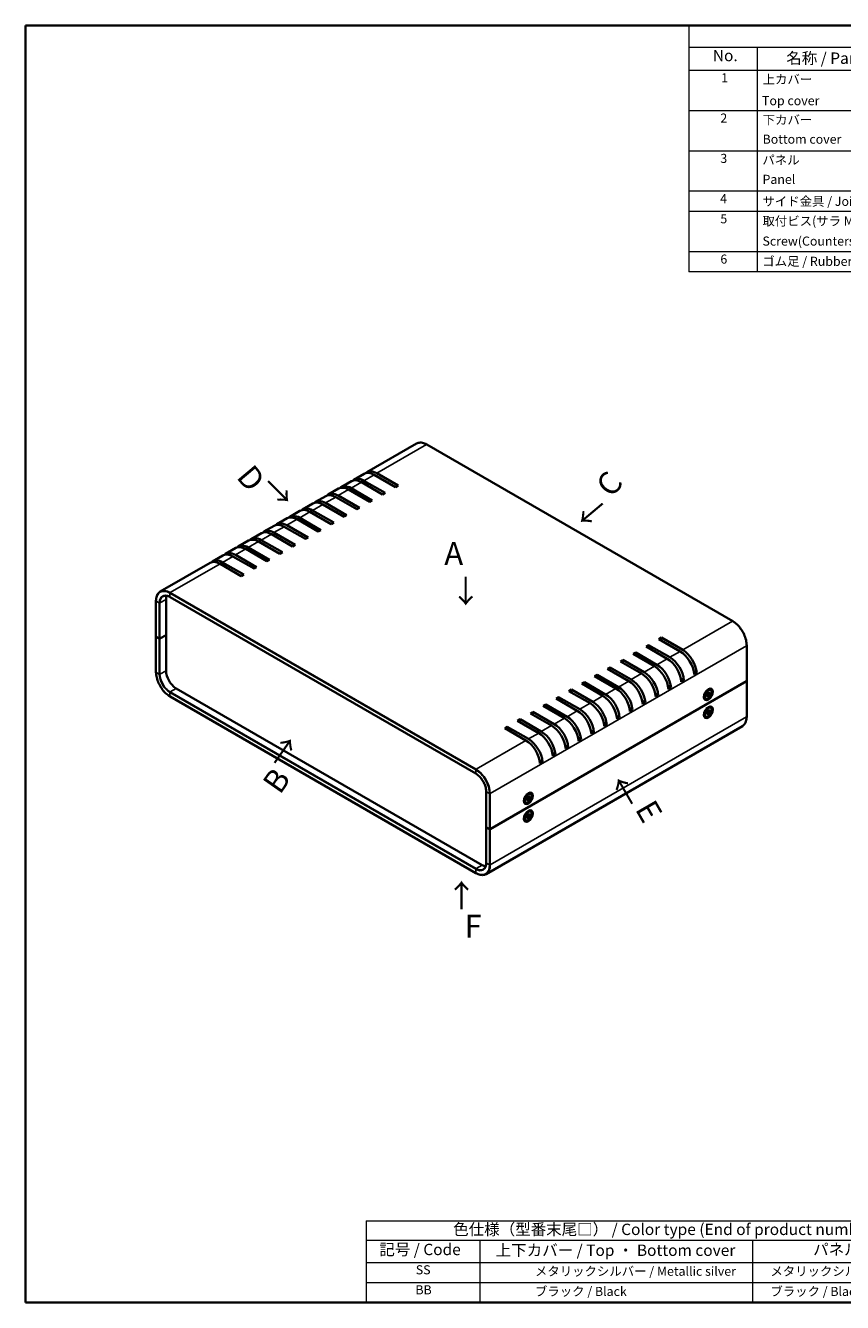
# Model space of a CAD drawing. Units: millimetres. Extents: x 36 to 4172, y 20 to 863.
# Drawn here: x 36 to 486, y 20 to 722 of the extents above; entities that cross this region are included whole.
import ezdxf

# ---------------------------------------------------------------- set-up
doc = ezdxf.new("R2010")
doc.units = ezdxf.units.MM
doc.header["$LTSCALE"] = 2.5
for name, color, linetype, lineweight in [('Border (ISO)', 7, 'Continuous', 35), ('Symbol (ISO)', 7, 'Continuous', 18), ('Symbol (ISO) @ 1', 7, 'Continuous', 18), ('Visible (ISO)', 7, 'Continuous', 35), ('Visible Narrow (ISO)', 7, 'Continuous', 25)]:
    doc.layers.add(name, color=color, linetype=linetype, lineweight=lineweight)
doc.styles.add('Note Text (TK)', font='MS PGothic.ttf')
doc.styles.add('Note Text (TK2)', font='MS PGothic.ttf')

# ---------------------------------------------------------------- blocks, each defined once
blk = doc.blocks.new('図面枠 tk図枠')
at = {"layer": 'Border (ISO)'}
for p, q in [((14.5, 289), (405.5, 289)), ((14.5, 289), (14.5, 8)), ((14.5, 8), (405.5, 8))]:
    blk.add_line(p, q, dxfattribs=at)
blk = doc.blocks.new('構成内容 _ Components')
at = {"layer": 'Symbol (ISO)'}
for p, q in [((405.5, 289), (160.5, 289)), ((160.5, 289), (160.5, 284.16)), ((405.5, 284.16), (160.5, 284.16)), ((160.5, 284.16), (160.5, 279.12)), ((175.5, 284.16), (175.5, 279.12)), ((405.5, 279.12), (160.5, 279.12)), ((160.5, 279.12), (160.5, 234.79)), ((175.5, 279.12), (175.5, 234.79)), ((405.5, 270.25), (160.5, 270.25)), ((405.5, 261.39), (160.5, 261.39)), ((405.5, 252.52), (160.5, 252.52)), ((405.5, 248.09), (160.5, 248.09)), ((405.5, 239.22), (160.5, 239.22)), ((405.5, 234.79), (160.5, 234.79))]:
    blk.add_line(p, q, dxfattribs=at)
at = {"layer": 'Symbol (ISO)', "color": 7, "attachment_point": 7}
for s, insert, char_height, style in [('No.', (165.76, 280.37), 2.5, 'Note Text (TK)'), ('名称 / Part name', (181.92, 279.79), 2.5, 'Note Text (TK)'), ('1', (167.6, 275.87), 2, 'Note Text (TK2)'), ('上カバー', (176.72, 275.55), 2, 'Note Text (TK2)'), ('Top cover', (176.59, 270.84), 2, 'Note Text (TK2)'), ('2', (167.42, 267.01), 2, 'Note Text (TK2)'), ('下カバー', (176.74, 266.63), 2, 'Note Text (TK2)'), ('Bottom cover', (176.72, 262.37), 2, 'Note Text (TK2)'), ('3', (167.42, 258.14), 2, 'Note Text (TK2)'), ('パネル ', (176.67, 257.8), 2, 'Note Text (TK2)'), ('Panel', (176.7, 253.53), 2, 'Note Text (TK2)'), ('4', (167.37, 249.28), 2, 'Note Text (TK2)'), ('サイド金具 / Joint plate', (176.69, 248.69), 2, 'Note Text (TK2)'), ('5', (167.42, 244.85), 2, 'Note Text (TK2)'), ('取付ビス(サラ M3 x 5)      ', (176.69, 244.36), 2, 'Note Text (TK2)'), ('Screw(Countersunk M3 - 5)', (176.69, 239.94), 2, 'Note Text (TK2)'), ('6', (167.43, 235.98), 2, 'Note Text (TK2)'), ('ゴム足 / Rubber feet', (176.65, 235.49), 2, 'Note Text (TK2)')]:
    blk.add_mtext(s, dxfattribs=dict(at, insert=insert, char_height=char_height, style=style))
blk = doc.blocks.new('テーブル1')
at = {"layer": 'Symbol (ISO)'}
for p, q in [((89.5, 25.98), (224.5, 25.98)), ((89.5, 25.98), (89.5, 21.7)), ((224.5, 25.98), (224.5, 21.7)), ((89.5, 21.7), (224.5, 21.7)), ((89.5, 21.7), (89.5, 16.8)), ((114.5, 21.7), (114.5, 16.8)), ((174.5, 21.7), (174.5, 16.8)), ((224.5, 21.7), (224.5, 16.8)), ((89.5, 16.8), (224.5, 16.8)), ((89.5, 16.8), (89.5, 8)), ((114.5, 16.8), (114.5, 8)), ((174.5, 16.8), (174.5, 8)), ((224.5, 16.8), (224.5, 8)), ((89.5, 12.4), (224.5, 12.4)), ((89.5, 8), (224.5, 8))]:
    blk.add_line(p, q, dxfattribs=at)
at = {"layer": 'Symbol (ISO)', "color": 7, "attachment_point": 7}
for s, insert, char_height, style in [('色仕様（型番末尾□） / Color type (End of product number□)', (108.62, 22.06), 2.5, 'Note Text (TK)'), ('記号 / Code', (92.36, 17.63), 2.5, 'Note Text (TK)'), ('上下カバー / Top ・ Bottom cover', (117.97, 17.46), 2.5, 'Note Text (TK)'), ('パネル / Panel', (187.84, 17.63), 2.5, 'Note Text (TK)'), ('SS', (100.39, 13.56), 2, 'Note Text (TK2)'), ('\u3000\u3000\u3000\u3000メタリックシルバー / Metallic silver', (115.7, 13.25), 2, 'Note Text (TK2)'), ('\u3000メタリックシルバー / Metallic silver', (175.7, 13.25), 2, 'Note Text (TK2)'), ('BB', (100.31, 9.16), 2, 'Note Text (TK2)'), ('\u3000\u3000\u3000\u3000ブラック / Black', (115.7, 8.81), 2, 'Note Text (TK2)'), ('\u3000ブラック / Black', (175.7, 8.81), 2, 'Note Text (TK2)')]:
    blk.add_mtext(s, dxfattribs=dict(at, insert=insert, char_height=char_height, style=style))

msp = doc.modelspace()

# ---------------------------------------------------------------- linework, layer by layer
at = {"layer": 'Visible (ISO)'}
for p, q in [((251.3879, 492.5138), (224.0229, 476.7146)), ((257.0379, 491.9839), (425.3293, 394.8208)), ((215.5376, 471.8156), (209.8808, 468.5497)), ((222.6087, 475.8981), (216.9518, 472.6321)), ((232.7049, 464.5347), (221.0376, 471.2708)), ((222.4518, 472.0873), (234.1191, 465.3512)), ((239.7759, 468.6172), (228.1087, 475.3533)), ((229.5229, 476.1698), (241.1902, 469.4337)), ((201.3955, 463.6507), (195.7386, 460.3847)), ((208.4665, 467.7332), (202.8097, 464.4672)), ((208.3097, 463.9224), (219.977, 457.1863)), ((225.6338, 460.4523), (213.9665, 467.1883)), ((215.3808, 468.0048), (227.048, 461.2687)), ((234.1191, 465.3512), (232.7049, 464.5347)), ((241.1902, 469.4337), (239.7759, 468.6172)), ((194.3244, 459.5682), (188.6676, 456.3022)), ((211.4917, 452.2873), (199.8244, 459.0234)), ((201.2386, 459.8399), (212.9059, 453.1038)), ((218.5627, 456.3698), (206.8955, 463.1059)), ((219.977, 457.1863), (218.5627, 456.3698)), ((227.048, 461.2687), (225.6338, 460.4523)), ((180.1823, 451.4032), (174.5254, 448.1372)), ((187.2533, 455.4857), (181.5965, 452.2197)), ((197.3495, 444.1223), (185.6823, 450.8584)), ((187.0965, 451.6749), (198.7637, 444.9388)), ((204.4206, 448.2048), (192.7533, 454.9409)), ((194.1676, 455.7574), (205.8348, 449.0213)), ((212.9059, 453.1038), (211.4917, 452.2873)), ((166.0401, 443.2383), (160.3833, 439.9723)), ((173.1112, 447.3208), (167.4543, 444.0548)), ((183.2074, 435.9574), (171.5401, 442.6935)), ((172.9543, 443.5099), (184.6216, 436.7739)), ((190.2785, 440.0398), (178.6112, 446.7759)), ((180.0254, 447.5924), (191.6927, 440.8563)), ((198.7637, 444.9388), (197.3495, 444.1223)), ((205.8348, 449.0213), (204.4206, 448.2048)), ((158.9691, 439.1558), (153.3122, 435.8898)), ((176.1363, 431.8749), (164.4691, 438.611)), ((165.8833, 439.4275), (177.5505, 432.6914)), ((184.6216, 436.7739), (183.2074, 435.9574)), ((191.6927, 440.8563), (190.2785, 440.0398)), ((144.8269, 430.9908), (139.1701, 427.7248)), ((151.898, 435.0733), (146.2411, 431.8073)), ((161.9942, 423.7099), (150.3269, 430.446)), ((151.7411, 431.2625), (163.4084, 424.5264)), ((169.0653, 427.7924), (157.398, 434.5285)), ((158.8122, 435.345), (170.4795, 428.6089)), ((170.4795, 428.6089), (169.0653, 427.7924)), ((177.5505, 432.6914), (176.1363, 431.8749)), ((137.7559, 426.9083), (110.3908, 411.1091)), ((154.9231, 419.6274), (143.2559, 426.3635)), ((144.6701, 427.18), (156.3373, 420.4439)), ((163.4084, 424.5264), (161.9942, 423.7099)), ((156.3373, 420.4439), (154.9231, 419.6274)), ((115.7408, 408.1), (284.0322, 310.9369)), ((108.0248, 405.9511), (108.0248, 386.3552)), ((113.5574, 387.1717), (113.5574, 406.7676)), ((110.234, 385.2529), (113.5574, 387.1717)), ((113.5574, 387.1717), (110.234, 385.2529)), ((113.5574, 367.5758), (113.5574, 387.1717)), ((108.0248, 386.3552), (108.0248, 366.7593)), ((109.8097, 385.2529), (108.1127, 386.2327)), ((109.8097, 385.2529), (108.1127, 386.2327)), ((377.6618, 380.8438), (379.076, 381.6603)), ((389.329, 374.1077), (377.6618, 380.8438)), ((379.076, 381.6603), (390.7432, 374.9242)), ((379.076, 381.6603), (379.076, 380.0273)), ((384.7328, 384.9263), (386.147, 385.7428)), ((396.4001, 378.1902), (384.7328, 384.9263)), ((386.147, 385.7428), (397.8143, 379.0067)), ((386.147, 385.7428), (386.147, 384.1098)), ((433.0454, 381.4562), (433.0454, 361.8603)), ((363.5196, 372.6789), (364.9338, 373.4954)), ((375.1869, 365.9428), (363.5196, 372.6789)), ((364.9338, 373.4954), (376.6011, 366.7593)), ((364.9338, 373.4954), (364.9338, 371.8624)), ((370.5907, 376.7614), (372.0049, 377.5778)), ((382.258, 370.0253), (370.5907, 376.7614)), ((372.0049, 377.5778), (383.6722, 370.8418)), ((372.0049, 377.5778), (372.0049, 375.9449)), ((349.3775, 364.5139), (350.7917, 365.3304)), ((350.7917, 365.3304), (362.459, 358.5943)), ((350.7917, 365.3304), (350.7917, 363.6974)), ((356.4486, 368.5964), (357.8628, 369.4129)), ((368.1158, 361.8603), (356.4486, 368.5964)), ((357.8628, 369.4129), (369.53, 362.6768)), ((357.8628, 369.4129), (357.8628, 367.7799)), ((405.5603, 366.3696), (403.8834, 367.3378)), ((405.5603, 366.3696), (404.1461, 365.5531)), ((432.9575, 361.7378), (291.9604, 280.3331)), ((291.9604, 280.3331), (432.9575, 361.7378)), ((342.3064, 360.4314), (343.7206, 361.2479)), ((353.9737, 353.6953), (342.3064, 360.4314)), ((343.7206, 361.2479), (355.3879, 354.5118)), ((343.7206, 361.2479), (343.7206, 359.6149)), ((361.0448, 357.7778), (349.3775, 364.5139)), ((391.4181, 358.2046), (389.7413, 359.1728)), ((398.4892, 362.2871), (396.8123, 363.2553)), ((398.4892, 362.2871), (397.075, 361.4706)), ((433.0454, 361.8603), (433.0454, 342.2644)), ((115.7408, 353.3947), (284.0322, 256.2316)), ((287.5056, 260.6147), (119.2142, 357.7778)), ((328.1643, 352.2665), (329.5785, 353.083)), ((339.8315, 345.5304), (328.1643, 352.2665)), ((329.5785, 353.083), (341.2458, 346.3469)), ((329.5785, 353.083), (329.5785, 351.45)), ((335.2354, 356.3489), (336.6496, 357.1654)), ((346.9026, 349.6128), (335.2354, 356.3489)), ((336.6496, 357.1654), (348.3168, 350.4293)), ((336.6496, 357.1654), (336.6496, 355.5324)), ((384.3471, 354.1222), (382.6702, 355.0903)), ((384.3471, 354.1222), (382.9329, 353.3057)), ((391.4181, 358.2046), (390.0039, 357.3882)), ((409.6785, 354.272), (409.6658, 354.2713)), ((409.7668, 354.2211), (409.6678, 354.2782)), ((409.7668, 354.5795), (409.7668, 353.5307)), ((410.5107, 352.1711), (410.3363, 352.2718)), ((410.6879, 354.0658), (411.5303, 354.5795)), ((410.6879, 353.6563), (411.5303, 354.1153)), ((410.803, 356.3743), (411.7113, 356.8987)), ((411.1134, 356.5535), (411.0145, 356.6106)), ((411.0251, 356.6045), (411.0194, 356.6158)), ((411.645, 354.1196), (411.2495, 354.4083)), ((411.7084, 355.8335), (411.6847, 354.8471)), ((411.7084, 353.0671), (411.6847, 354.0261)), ((412.1404, 354.9777), (411.6926, 355.1758)), ((412.0218, 353.3681), (411.6926, 353.7066)), ((412.063, 356.0382), (412.0867, 355.0791)), ((412.063, 353.2718), (412.0867, 354.2582)), ((413.0836, 355.4489), (412.2412, 354.99)), ((413.0836, 355.0395), (412.2412, 354.5258)), ((412.5219, 355.1429), (412.9797, 355.0271)), ((413.2607, 356.9342), (413.0863, 357.0349)), ((314.0222, 344.1015), (315.4364, 344.918)), ((315.4364, 344.918), (327.1036, 338.1819)), ((315.4364, 344.918), (315.4364, 343.285)), ((321.0932, 348.184), (322.5074, 349.0005)), ((332.7605, 341.4479), (321.0932, 348.184)), ((322.5074, 349.0005), (334.1747, 342.2644)), ((322.5074, 349.0005), (322.5074, 347.3675)), ((370.2049, 345.9572), (368.5281, 346.9253)), ((370.2049, 345.9572), (368.7907, 345.1407)), ((377.276, 350.0397), (375.5991, 351.0078)), ((377.276, 350.0397), (375.8618, 349.2232)), ((409.6785, 344.4741), (409.6658, 344.4734)), ((409.7668, 344.4231), (409.6678, 344.4802)), ((409.7668, 344.7815), (409.7668, 343.7327)), ((410.6879, 344.2678), (411.5303, 344.7815)), ((410.6879, 343.8584), (411.5303, 344.3174)), ((410.803, 346.5763), (411.7113, 347.1007)), ((411.1134, 346.7555), (411.0145, 346.8127)), ((411.0251, 346.8065), (411.0194, 346.8178)), ((411.645, 344.3216), (411.2495, 344.6103)), ((411.7084, 346.0355), (411.6847, 345.0491)), ((411.7084, 343.2691), (411.6847, 344.2282)), ((412.1404, 345.1797), (411.6926, 345.3779)), ((412.063, 346.2402), (412.0867, 345.2812)), ((412.063, 343.4739), (412.0867, 344.4603)), ((413.0836, 345.651), (412.2412, 345.192)), ((413.0836, 345.2416), (412.2412, 344.7278)), ((412.5219, 345.3449), (412.9797, 345.2291)), ((413.2607, 347.1363), (413.0863, 347.2369)), ((306.9511, 340.019), (308.3653, 340.8355)), ((318.6183, 333.2829), (306.9511, 340.019)), ((308.3653, 340.8355), (320.0326, 334.0994)), ((308.3653, 340.8355), (308.3653, 339.2025)), ((325.6894, 337.3654), (314.0222, 344.1015)), ((356.0628, 337.7922), (354.3859, 338.7604)), ((356.0628, 337.7922), (354.6486, 336.9757)), ((363.1339, 341.8747), (361.457, 342.8429)), ((363.1339, 341.8747), (361.7197, 341.0582)), ((410.5107, 342.3731), (410.3363, 342.4738)), ((412.0218, 343.5701), (411.6926, 343.9086)), ((430.6793, 337.1063), (289.6822, 255.7016)), ((299.88, 335.9365), (301.2942, 336.753)), ((311.5473, 329.2004), (299.88, 335.9365)), ((301.2942, 336.753), (312.9615, 330.0169)), ((301.2942, 336.753), (301.2942, 335.12)), ((341.9207, 329.6273), (340.2438, 330.5954)), ((348.9917, 333.7098), (347.3149, 334.6779)), ((348.9917, 333.7098), (347.5775, 332.8933)), ((334.8496, 325.5448), (333.1727, 326.5129)), ((334.8496, 325.5448), (333.4354, 324.7283)), ((341.9207, 329.6273), (340.5064, 328.8108)), ((320.7075, 317.3798), (319.0306, 318.348)), ((320.7075, 317.3798), (319.2932, 316.5633)), ((327.7785, 321.4623), (326.1017, 322.4304)), ((327.7785, 321.4623), (326.3643, 320.6458)), ((289.7512, 281.4354), (289.7512, 301.0313)), ((310.6835, 297.1173), (310.6709, 297.1166)), ((310.7718, 297.0663), (310.6729, 297.1234)), ((310.7718, 297.4247), (310.7718, 296.3759)), ((311.5158, 295.0163), (311.3414, 295.117)), ((311.6929, 296.911), (312.5353, 297.4247)), ((311.6929, 296.5016), (312.5353, 296.9606)), ((311.8081, 299.2195), (312.7164, 299.7439)), ((312.1185, 299.3987), (312.0195, 299.4559)), ((312.0302, 299.4497), (312.0244, 299.461)), ((312.65, 296.9648), (312.2545, 297.2535)), ((312.7135, 298.6787), (312.6898, 297.6923)), ((312.7135, 295.9123), (312.6898, 296.8714)), ((313.1455, 297.8229), (312.6977, 298.0211)), ((313.0269, 296.2133), (312.6977, 296.5518)), ((313.0681, 298.8834), (313.0918, 297.9244)), ((313.0681, 296.1171), (313.0918, 297.1035)), ((314.0887, 298.2942), (313.2462, 297.8352)), ((314.0887, 297.8848), (313.2462, 297.371)), ((313.5269, 297.9881), (313.9847, 297.8723)), ((314.2658, 299.7795), (314.0914, 299.8801)), ((311.8081, 289.4216), (312.7164, 289.946)), ((312.1185, 289.6008), (312.0195, 289.6579)), ((312.0302, 289.6518), (312.0244, 289.6631)), ((312.7135, 288.8808), (312.6898, 287.8943)), ((313.1455, 288.025), (312.6977, 288.2231)), ((313.0681, 289.0855), (313.0918, 288.1264)), ((314.0887, 288.4962), (313.2462, 288.0372)), ((314.0887, 288.0868), (313.2462, 287.5731)), ((313.5269, 288.1902), (313.9847, 288.0744)), ((314.2658, 289.9815), (314.0914, 290.0822)), ((289.7512, 281.4354), (289.7512, 261.8395)), ((289.8391, 281.3129), (291.5362, 280.3331)), ((289.8391, 281.3129), (291.5362, 280.3331)), ((310.6835, 287.3193), (310.6709, 287.3186)), ((310.7718, 287.2683), (310.6729, 287.3255)), ((310.7718, 287.6268), (310.7718, 286.5779)), ((311.5158, 285.2184), (311.3414, 285.319)), ((311.6929, 287.113), (312.5353, 287.6268)), ((311.6929, 286.7036), (312.5353, 287.1626)), ((312.65, 287.1669), (312.2545, 287.4555)), ((312.7135, 286.1144), (312.6898, 287.0734)), ((313.0269, 286.4153), (312.6977, 286.7539)), ((313.0681, 286.3191), (313.0918, 287.3055))]:
    msp.add_line(p, q, dxfattribs=at)
for centre, major_axis, start_param, end_param in [((221.0376, 462.2894), (-5.5, 9.5263), 5.49778714, 6.28318531), ((222.4518, 463.1059), (-5.5, 9.5263), 5.49778714, 6.41210701), ((228.1087, 466.3719), (-5.5, 9.5263), 5.49778714, 6.28318531), ((229.5229, 467.1883), (-5.5, 9.5263), 5.49778714, 6.41210701), ((206.8955, 454.1244), (-5.5, 9.5263), 5.49778714, 6.28318531), ((208.3097, 454.9409), (-5.5, 9.5263), 5.49778714, 6.41210701), ((213.9665, 458.2069), (-5.5, 9.5263), 5.49778714, 6.28318531), ((215.3808, 459.0234), (-5.5, 9.5263), 5.49778714, 6.41210701), ((194.1676, 446.7759), (-5.5, 9.5263), 5.49778714, 6.41210701), ((199.8244, 450.0419), (-5.5, 9.5263), 5.49778714, 6.28318531), ((201.2386, 450.8584), (-5.5, 9.5263), 5.49778714, 6.41210701), ((185.6823, 441.877), (-5.5, 9.5263), 5.49778714, 6.28318531), ((187.0965, 442.6935), (-5.5, 9.5263), 5.49778714, 6.41210701), ((192.7533, 445.9594), (-5.5, 9.5263), 5.49778714, 6.28318531), ((171.5401, 433.712), (-5.5, 9.5263), 5.49778714, 6.28318531), ((172.9543, 434.5285), (-5.5, 9.5263), 5.49778714, 6.41210701), ((178.6112, 437.7945), (-5.5, 9.5263), 5.49778714, 6.28318531), ((180.0254, 438.611), (-5.5, 9.5263), 5.49778714, 6.41210701), ((157.398, 425.547), (-5.5, 9.5263), 5.49778714, 6.28318531), ((158.8122, 426.3635), (-5.5, 9.5263), 5.49778714, 6.41210701), ((164.4691, 429.6295), (-5.5, 9.5263), 5.49778714, 6.28318531), ((165.8833, 430.446), (-5.5, 9.5263), 5.49778714, 6.41210701), ((144.6701, 418.1986), (-5.5, 9.5263), 5.49778714, 6.41210701), ((150.3269, 421.4645), (-5.5, 9.5263), 5.49778714, 6.28318531), ((151.7411, 422.281), (-5.5, 9.5263), 5.49778714, 6.41210701), ((143.2559, 417.3821), (-5.5, 9.5263), 5.49778714, 6.28318531), ((119.2142, 403.5016), (-4, 6.9282), 0.43656147, 0.78539816), ((108.3248, 386.3552), (-0.3, 0), 0, 0.78539816), ((108.3248, 386.3552), (-0.3, 0), 0, 0.78539816), ((110.0218, 385.3754), (0.3, 0), 3.92699082, 5.49778714), ((110.0218, 385.3754), (-0.3, 0), 0.78539816, 2.35619449), ((389.329, 365.1263), (-5.5, 9.5263), 4.0180256, 5.49778714), ((390.7432, 365.9428), (5.5, -9.5263), 0.87643294, 2.35619449), ((396.4001, 369.2088), (-5.5, 9.5263), 4.0180256, 5.49778714), ((397.8143, 370.0253), (5.5, -9.5263), 0.87643294, 2.35619449), ((119.2142, 364.3098), (-4, 6.9282), 0.78539816, 2.35619449), ((375.1869, 356.9613), (-5.5, 9.5263), 4.0180256, 5.49778714), ((376.6011, 357.7778), (5.5, -9.5263), 0.87643294, 2.35619449), ((382.258, 361.0438), (-5.5, 9.5263), 4.0180256, 5.49778714), ((383.6722, 361.8603), (5.5, -9.5263), 0.87643294, 2.35619449), ((362.459, 349.6128), (5.5, -9.5263), 0.87643294, 2.35619449), ((368.1158, 352.8788), (-5.5, 9.5263), 4.0180256, 5.49778714), ((369.53, 353.6953), (5.5, -9.5263), 0.87643294, 2.35619449), ((432.7454, 361.8603), (0.3, 0), 5.49778714, 6.28318531), ((432.7454, 361.8603), (0.3, 0), 5.49778714, 6.28318531), ((353.9737, 344.7139), (-5.5, 9.5263), 4.0180256, 5.49778714), ((355.3879, 345.5304), (5.5, -9.5263), 0.87643294, 2.35619449), ((361.0448, 348.7963), (-5.5, 9.5263), 4.0180256, 5.49778714), ((411.7113, 354.6533), (-1.375, -2.3816), 3.14159265, 6.28318531), ((410.719, 355.2263), (-0.875, -1.5155), 5.92181818, 6.19051441), ((409.8351, 355.7366), (0.875, 1.5155), 3.77694932, 3.83431992), ((409.8351, 355.7366), (0.875, 1.5155), 5.59045804, 5.64782864), ((410.719, 355.2263), (0.875, 1.5155), 0.0926709, 0.36136712), ((411.5258, 354.7605), (0.1124, 0.1948), 3.95512603, 5.46965193), ((411.5258, 353.9292), (0.1124, 0.1948), 5.52592236, 7.04044825), ((412.2457, 355.1761), (-0.1124, -0.1948), 5.52592236, 7.04044825), ((412.2457, 354.3448), (-0.1124, -0.1948), 3.95512603, 5.46965193), ((339.8315, 336.5489), (-5.5, 9.5263), 4.0180256, 5.49778714), ((341.2458, 337.3654), (5.5, -9.5263), 0.87643294, 2.35619449), ((346.9026, 340.6314), (-5.5, 9.5263), 4.0180256, 5.49778714), ((348.3168, 341.4479), (5.5, -9.5263), 0.87643294, 2.35619449), ((411.7113, 344.8554), (-1.375, -2.3816), 3.14159265, 6.28318531), ((409.8351, 345.9386), (0.875, 1.5155), 3.77694932, 3.83431992), ((409.8351, 345.9386), (0.875, 1.5155), 5.59045804, 5.64782864), ((410.719, 345.4283), (0.875, 1.5155), 0.0926709, 0.36136712), ((411.5258, 344.9625), (0.1124, 0.1948), 3.95512603, 5.46965193), ((411.5258, 344.1313), (0.1124, 0.1948), 5.52592236, 7.04044825), ((412.2457, 345.3781), (-0.1124, -0.1948), 5.52592236, 7.04044825), ((412.2457, 344.5469), (-0.1124, -0.1948), 3.95512603, 5.46965193), ((325.6894, 328.3839), (-5.5, 9.5263), 4.0180256, 5.49778714), ((327.1036, 329.2004), (5.5, -9.5263), 0.87643294, 2.35619449), ((332.7605, 332.4664), (-5.5, 9.5263), 4.0180256, 5.49778714), ((334.1747, 333.2829), (5.5, -9.5263), 0.87643294, 2.35619449), ((410.719, 345.4283), (-0.875, -1.5155), 5.92181818, 6.19051441), ((318.6183, 324.3014), (-5.5, 9.5263), 4.0180256, 5.49778714), ((320.0326, 325.1179), (5.5, -9.5263), 0.87643294, 2.35619449), ((311.5473, 320.219), (-5.5, 9.5263), 4.0180256, 5.49778714), ((312.9615, 321.0355), (5.5, -9.5263), 0.87643294, 2.35619449), ((312.7164, 297.4986), (-1.375, -2.3816), 3.14159265, 6.28318531), ((311.7241, 298.0715), (-0.875, -1.5155), 5.92181818, 6.19051441), ((310.8402, 298.5818), (0.875, 1.5155), 3.77694932, 3.83431992), ((310.8402, 298.5818), (0.875, 1.5155), 5.59045804, 5.64782864), ((311.7241, 298.0715), (0.875, 1.5155), 0.0926709, 0.36136712), ((312.5308, 297.6057), (0.1124, 0.1948), 3.95512603, 5.46965193), ((312.5308, 296.7744), (0.1124, 0.1948), 5.52592236, 7.04044825), ((313.2507, 298.0213), (-0.1124, -0.1948), 5.52592236, 7.04044825), ((313.2507, 297.1901), (-0.1124, -0.1948), 3.95512603, 5.46965193), ((312.7164, 287.7006), (-1.375, -2.3816), 3.14159265, 6.28318531), ((310.8402, 288.7838), (0.875, 1.5155), 5.59045804, 5.64782864), ((311.7241, 288.2735), (0.875, 1.5155), 0.0926709, 0.36136712), ((313.2507, 288.2234), (-0.1124, -0.1948), 5.52592236, 7.04044825), ((290.0512, 281.4354), (-0.3, 0), 0, 0.78539816), ((290.0512, 281.4354), (-0.3, 0), 0, 0.78539816), ((311.7241, 288.2735), (-0.875, -1.5155), 5.92181818, 6.19051441), ((310.8402, 288.7838), (0.875, 1.5155), 3.77694932, 3.83431992), ((312.5308, 287.8077), (0.1124, 0.1948), 3.95512603, 5.46965193), ((312.5308, 286.9765), (0.1124, 0.1948), 5.52592236, 7.04044825), ((313.2507, 287.3921), (-0.1124, -0.1948), 3.95512603, 5.46965193), ((291.7483, 280.4556), (0.3, 0), 3.92699082, 5.49778714), ((291.7483, 280.4556), (-0.3, 0), 0.78539816, 2.35619449), ((287.5056, 267.1467), (-4, 6.9282), 2.35619449, 2.70503119)]:
    msp.add_ellipse(centre, major_axis=major_axis, ratio=0.57735027, start_param=start_param, end_param=end_param, dxfattribs=at)
for centre, major_axis in [((411.9564, 354.5118), (1.75, 3.0311)), ((411.8857, 354.5526), (-1.375, -2.3816)), ((411.9564, 344.7139), (1.75, 3.0311)), ((411.8857, 344.7547), (-1.375, -2.3816)), ((312.9615, 297.3571), (-1.75, -3.0311)), ((312.8908, 297.3979), (-1.375, -2.3816)), ((312.9615, 287.5591), (-1.75, -3.0311)), ((312.8908, 287.5999), (-1.375, -2.3816))]:
    msp.add_ellipse(centre, major_axis=major_axis, ratio=0.57735027, dxfattribs=at)
for points, knots in [([(251.3879, 492.5138), (251.6916, 492.6892), (252.0192, 492.823), (252.7104, 493.0038), (253.0739, 493.0508), (253.8255, 493.0591), (254.2137, 493.0204), (255.005, 492.8604), (255.4082, 492.7392), (256.2207, 492.4187), (256.63, 492.2194), (257.0379, 491.9839)], [0.785398163, 0.785398163, 0.785398163, 0.785398163, 0.942477796, 0.942477796, 1.099557429, 1.099557429, 1.256637061, 1.256637061, 1.413716694, 1.413716694, 1.570796327, 1.570796327, 1.570796327, 1.570796327]), ([(110.3908, 411.1091), (110.0871, 410.9338), (109.8075, 410.717), (109.3053, 410.2088), (109.0828, 409.9175), (108.6998, 409.2707), (108.5393, 408.9152), (108.2822, 408.1499), (108.1856, 407.7402), (108.0569, 406.8763), (108.0248, 406.4222), (108.0248, 405.9511)], [5.497787144, 5.497787144, 5.497787144, 5.497787144, 5.654866776, 5.654866776, 5.811946409, 5.811946409, 5.969026042, 5.969026042, 6.126105675, 6.126105675, 6.283185307, 6.283185307, 6.283185307, 6.283185307]), ([(111.8908, 408.5111), (112.0846, 408.6229), (112.2935, 408.7085), (112.7406, 408.8254), (112.9787, 408.8567), (113.4806, 408.8622), (113.7444, 408.8364), (114.2911, 408.7259), (114.5741, 408.6412), (115.1512, 408.4135), (115.4453, 408.2706), (115.7408, 408.1)], [0.785398163, 0.785398163, 0.785398163, 0.785398163, 0.942477796, 0.942477796, 1.099557429, 1.099557429, 1.256637061, 1.256637061, 1.413716694, 1.413716694, 1.570796327, 1.570796327, 1.570796327, 1.570796327]), ([(425.3293, 394.8208), (426.1452, 394.3497), (426.9555, 393.733), (428.493, 392.2685), (429.22, 391.4208), (430.5232, 389.575), (431.0993, 388.5772), (432.0462, 386.5256), (432.4169, 385.4722), (432.9164, 383.4084), (433.0454, 382.3983), (433.0454, 381.4562)], [1.57079633, 1.57079633, 1.57079633, 1.57079633, 1.88495559, 1.88495559, 2.19911486, 2.19911486, 2.51327412, 2.51327412, 2.82743339, 2.82743339, 3.14159265, 3.14159265, 3.14159265, 3.14159265]), ([(108.0248, 366.7593), (108.0248, 365.8172), (108.1537, 364.8071), (108.6533, 362.7433), (109.024, 361.6899), (109.9708, 359.6383), (110.5469, 358.6405), (111.8502, 356.7947), (112.5771, 355.947), (114.1146, 354.4825), (114.925, 353.8657), (115.7408, 353.3947)], [0, 0, 0, 0, 0.31415927, 0.31415927, 0.62831853, 0.62831853, 0.9424778, 0.9424778, 1.25663706, 1.25663706, 1.57079633, 1.57079633, 1.57079633, 1.57079633]), ([(410.7175, 353.7039), (410.7178, 353.702), (410.7179, 353.7002), (410.718, 353.6908), (410.715, 353.682), (410.7053, 353.6684), (410.6968, 353.6612), (410.6879, 353.6563)], [0.03680222753, 0.03680222753, 0.03680222753, 0.03680222753, 0.03765262447, 0.03765262447, 0.04141076968, 0.04141076968, 0.04522071051, 0.04522071051, 0.04522071051, 0.04522071051]), ([(410.7176, 353.7039), (410.7141, 353.7278), (410.7113, 353.7524), (410.7071, 353.8027), (410.7056, 353.8284), (410.7042, 353.8808), (410.7042, 353.9076), (410.7056, 353.962), (410.707, 353.9897), (410.7108, 354.0391), (410.7128, 354.0607), (410.7153, 354.0825)], [2.988243507, 2.988243507, 2.988243507, 2.988243507, 3.049460548, 3.049460548, 3.11067759, 3.11067759, 3.171894632, 3.171894632, 3.233111673, 3.233111673, 3.2796076, 3.2796076, 3.2796076, 3.2796076]), ([(411.7077, 355.8014), (411.7253, 355.8144), (411.743, 355.8269), (411.7839, 355.8549), (411.8071, 355.87), (411.8536, 355.8984), (411.8768, 355.9118), (411.9229, 355.9368), (411.9459, 355.9484), (411.9916, 355.9699), (412.0142, 355.9797), (412.0367, 355.9887)], [4.574374034, 4.574374034, 4.574374034, 4.574374034, 4.620869961, 4.620869961, 4.682087002, 4.682087002, 4.743304044, 4.743304044, 4.804521086, 4.804521086, 4.865738127, 4.865738127, 4.865738127, 4.865738127]), ([(412.0218, 353.3681), (412.029, 353.3605), (412.0362, 353.3513), (412.0482, 353.3322), (412.0544, 353.3187), (412.0613, 353.2958), (412.0633, 353.2823), (412.063, 353.2718)], [0.0346183544, 0.0346183544, 0.0346183544, 0.0346183544, 0.0376526245, 0.0376526245, 0.0414107697, 0.0414107697, 0.0452207105, 0.0452207105, 0.0452207105, 0.0452207105]), ([(412.063, 356.0382), (412.0633, 356.028), (412.0613, 356.017), (412.0544, 356.0018), (412.0482, 355.9949), (412.0401, 355.9902), (412.0384, 355.9894), (412.0367, 355.9887)], [0.01516536768, 0.01516536768, 0.01516536768, 0.01516536768, 0.0189753085, 0.0189753085, 0.02273345371, 0.02273345371, 0.02358385065, 0.02358385065, 0.02358385065, 0.02358385065]), ([(413.0836, 355.0395), (413.0746, 355.0341), (413.062, 355.029), (413.0387, 355.0236), (413.0239, 355.0222), (413.0013, 355.023), (412.9898, 355.0246), (412.9797, 355.0271)], [0.0151653677, 0.0151653677, 0.0151653677, 0.0151653677, 0.0189753085, 0.0189753085, 0.0227334537, 0.0227334537, 0.0257677238, 0.0257677238, 0.0257677238, 0.0257677238]), ([(410.7176, 343.9059), (410.7141, 343.9299), (410.7113, 343.9544), (410.7071, 344.0047), (410.7056, 344.0304), (410.7042, 344.0829), (410.7042, 344.1096), (410.7056, 344.1641), (410.707, 344.1918), (410.7108, 344.2412), (410.7128, 344.2627), (410.7153, 344.2845)], [2.988243507, 2.988243507, 2.988243507, 2.988243507, 3.049460548, 3.049460548, 3.11067759, 3.11067759, 3.171894632, 3.171894632, 3.233111673, 3.233111673, 3.2796076, 3.2796076, 3.2796076, 3.2796076]), ([(411.7077, 346.0034), (411.7253, 346.0164), (411.743, 346.029), (411.7839, 346.0569), (411.8071, 346.072), (411.8536, 346.1004), (411.8768, 346.1138), (411.9229, 346.1388), (411.9459, 346.1504), (411.9916, 346.1719), (412.0142, 346.1818), (412.0367, 346.1907)], [4.574374034, 4.574374034, 4.574374034, 4.574374034, 4.620869961, 4.620869961, 4.682087002, 4.682087002, 4.743304044, 4.743304044, 4.804521086, 4.804521086, 4.865738127, 4.865738127, 4.865738127, 4.865738127]), ([(412.063, 346.2402), (412.0633, 346.23), (412.0613, 346.2191), (412.0544, 346.2039), (412.0482, 346.1969), (412.0401, 346.1922), (412.0384, 346.1915), (412.0367, 346.1908)], [0.01516536768, 0.01516536768, 0.01516536768, 0.01516536768, 0.0189753085, 0.0189753085, 0.02273345371, 0.02273345371, 0.02358385065, 0.02358385065, 0.02358385065, 0.02358385065]), ([(413.0836, 345.2416), (413.0746, 345.2361), (413.062, 345.2311), (413.0387, 345.2256), (413.0239, 345.2242), (413.0013, 345.225), (412.9898, 345.2267), (412.9797, 345.2291)], [0.0151653677, 0.0151653677, 0.0151653677, 0.0151653677, 0.0189753085, 0.0189753085, 0.0227334537, 0.0227334537, 0.0257677238, 0.0257677238, 0.0257677238, 0.0257677238]), ([(410.7175, 343.9059), (410.7178, 343.9041), (410.7179, 343.9023), (410.718, 343.8929), (410.715, 343.8841), (410.7053, 343.8704), (410.6968, 343.8633), (410.6879, 343.8584)], [0.03680222753, 0.03680222753, 0.03680222753, 0.03680222753, 0.03765262447, 0.03765262447, 0.04141076968, 0.04141076968, 0.04522071051, 0.04522071051, 0.04522071051, 0.04522071051]), ([(412.0218, 343.5701), (412.029, 343.5626), (412.0362, 343.5534), (412.0482, 343.5342), (412.0544, 343.5207), (412.0613, 343.4978), (412.0633, 343.4844), (412.063, 343.4739)], [0.0346183544, 0.0346183544, 0.0346183544, 0.0346183544, 0.0376526245, 0.0376526245, 0.0414107697, 0.0414107697, 0.0452207105, 0.0452207105, 0.0452207105, 0.0452207105]), ([(433.0454, 342.2644), (433.0454, 341.7933), (433.0133, 341.3392), (432.8846, 340.4753), (432.788, 340.0655), (432.5309, 339.3003), (432.3704, 338.9447), (431.9874, 338.2979), (431.7649, 338.0067), (431.2627, 337.4985), (430.983, 337.2817), (430.6793, 337.1063)], [3.141592654, 3.141592654, 3.141592654, 3.141592654, 3.298672286, 3.298672286, 3.455751919, 3.455751919, 3.612831552, 3.612831552, 3.769911184, 3.769911184, 3.926990817, 3.926990817, 3.926990817, 3.926990817]), ([(289.7512, 301.0313), (289.7512, 301.7126), (289.6577, 302.4541), (289.2886, 303.981), (289.013, 304.7662), (288.3065, 306.2983), (287.8757, 307.0449), (286.9029, 308.4236), (286.361, 309.0554), (285.2226, 310.1405), (284.6262, 310.5936), (284.0342, 310.9357), (284.0332, 310.9363), (284.0322, 310.9369)], [3.14159265, 3.14159265, 3.14159265, 3.14159265, 3.45523073, 3.45523073, 3.76939, 3.76939, 4.08354926, 4.08354926, 4.39770853, 4.39770853, 4.71186779, 4.71186779, 4.71238898, 4.71238898, 4.71238898, 4.71238898]), ([(311.7225, 296.5491), (311.7228, 296.5473), (311.723, 296.5455), (311.723, 296.5361), (311.7201, 296.5272), (311.7104, 296.5136), (311.7019, 296.5065), (311.6929, 296.5016)], [0.03680222753, 0.03680222753, 0.03680222753, 0.03680222753, 0.03765262447, 0.03765262447, 0.04141076968, 0.04141076968, 0.04522071051, 0.04522071051, 0.04522071051, 0.04522071051]), ([(311.7226, 296.5491), (311.7191, 296.5731), (311.7163, 296.5976), (311.7121, 296.6479), (311.7107, 296.6736), (311.7093, 296.7261), (311.7093, 296.7528), (311.7107, 296.8073), (311.7121, 296.835), (311.7158, 296.8844), (311.7179, 296.9059), (311.7203, 296.9277)], [2.988243507, 2.988243507, 2.988243507, 2.988243507, 3.049460548, 3.049460548, 3.11067759, 3.11067759, 3.171894632, 3.171894632, 3.233111673, 3.233111673, 3.2796076, 3.2796076, 3.2796076, 3.2796076]), ([(312.7127, 298.6466), (312.7304, 298.6596), (312.748, 298.6722), (312.7889, 298.7001), (312.8122, 298.7152), (312.8586, 298.7436), (312.8818, 298.757), (312.928, 298.782), (312.951, 298.7936), (312.9966, 298.8151), (313.0193, 298.825), (313.0417, 298.8339)], [4.574374034, 4.574374034, 4.574374034, 4.574374034, 4.620869961, 4.620869961, 4.682087002, 4.682087002, 4.743304044, 4.743304044, 4.804521086, 4.804521086, 4.865738127, 4.865738127, 4.865738127, 4.865738127]), ([(313.0269, 296.2133), (313.0341, 296.2058), (313.0413, 296.1966), (313.0533, 296.1774), (313.0594, 296.1639), (313.0664, 296.141), (313.0683, 296.1276), (313.0681, 296.1171)], [0.0346183544, 0.0346183544, 0.0346183544, 0.0346183544, 0.0376526245, 0.0376526245, 0.0414107697, 0.0414107697, 0.0452207105, 0.0452207105, 0.0452207105, 0.0452207105]), ([(313.0681, 298.8834), (313.0683, 298.8732), (313.0664, 298.8623), (313.0594, 298.8471), (313.0533, 298.8401), (313.0451, 298.8354), (313.0435, 298.8347), (313.0417, 298.834)], [0.01516536768, 0.01516536768, 0.01516536768, 0.01516536768, 0.0189753085, 0.0189753085, 0.02273345371, 0.02273345371, 0.02358385065, 0.02358385065, 0.02358385065, 0.02358385065]), ([(314.0887, 297.8848), (314.0797, 297.8793), (314.067, 297.8743), (314.0437, 297.8688), (314.029, 297.8674), (314.0064, 297.8682), (313.9948, 297.8699), (313.9847, 297.8723)], [0.0151653677, 0.0151653677, 0.0151653677, 0.0151653677, 0.0189753085, 0.0189753085, 0.0227334537, 0.0227334537, 0.0257677238, 0.0257677238, 0.0257677238, 0.0257677238]), ([(312.7127, 288.8487), (312.7304, 288.8617), (312.748, 288.8742), (312.7889, 288.9022), (312.8122, 288.9172), (312.8586, 288.9457), (312.8818, 288.959), (312.928, 288.984), (312.951, 288.9957), (312.9966, 289.0172), (313.0193, 289.027), (313.0417, 289.036)], [4.574374034, 4.574374034, 4.574374034, 4.574374034, 4.620869961, 4.620869961, 4.682087002, 4.682087002, 4.743304044, 4.743304044, 4.804521086, 4.804521086, 4.865738127, 4.865738127, 4.865738127, 4.865738127]), ([(313.0681, 289.0855), (313.0683, 289.0752), (313.0664, 289.0643), (313.0594, 289.0491), (313.0533, 289.0421), (313.0451, 289.0375), (313.0435, 289.0367), (313.0417, 289.036)], [0.01516536768, 0.01516536768, 0.01516536768, 0.01516536768, 0.0189753085, 0.0189753085, 0.02273345371, 0.02273345371, 0.02358385065, 0.02358385065, 0.02358385065, 0.02358385065]), ([(314.0887, 288.0868), (314.0797, 288.0813), (314.067, 288.0763), (314.0437, 288.0709), (314.029, 288.0695), (314.0064, 288.0703), (313.9948, 288.0719), (313.9847, 288.0744)], [0.0151653677, 0.0151653677, 0.0151653677, 0.0151653677, 0.0189753085, 0.0189753085, 0.0227334537, 0.0227334537, 0.0257677238, 0.0257677238, 0.0257677238, 0.0257677238]), ([(311.7225, 286.7512), (311.7228, 286.7493), (311.723, 286.7475), (311.723, 286.7381), (311.7201, 286.7293), (311.7104, 286.7157), (311.7019, 286.7085), (311.6929, 286.7036)], [0.03680222753, 0.03680222753, 0.03680222753, 0.03680222753, 0.03765262447, 0.03765262447, 0.04141076968, 0.04141076968, 0.04522071051, 0.04522071051, 0.04522071051, 0.04522071051]), ([(311.7226, 286.7512), (311.7191, 286.7751), (311.7163, 286.7997), (311.7121, 286.8499), (311.7107, 286.8757), (311.7093, 286.9281), (311.7093, 286.9549), (311.7107, 287.0093), (311.7121, 287.037), (311.7158, 287.0864), (311.7179, 287.108), (311.7203, 287.1298)], [2.988243507, 2.988243507, 2.988243507, 2.988243507, 3.049460548, 3.049460548, 3.11067759, 3.11067759, 3.171894632, 3.171894632, 3.233111673, 3.233111673, 3.2796076, 3.2796076, 3.2796076, 3.2796076]), ([(313.0269, 286.4153), (313.0341, 286.4078), (313.0413, 286.3986), (313.0533, 286.3794), (313.0594, 286.366), (313.0664, 286.3431), (313.0683, 286.3296), (313.0681, 286.3191)], [0.0346183544, 0.0346183544, 0.0346183544, 0.0346183544, 0.0376526245, 0.0376526245, 0.0414107697, 0.0414107697, 0.0452207105, 0.0452207105, 0.0452207105, 0.0452207105]), ([(289.7512, 261.8395), (289.7512, 261.4982), (289.728, 261.172), (289.6365, 260.5584), (289.5684, 260.271), (289.3908, 259.7423), (289.2813, 259.5009), (289.0255, 259.069), (288.8794, 258.8784), (288.5546, 258.5498), (288.376, 258.4116), (288.1822, 258.2997)], [3.141592654, 3.141592654, 3.141592654, 3.141592654, 3.298672286, 3.298672286, 3.455751919, 3.455751919, 3.612831552, 3.612831552, 3.769911184, 3.769911184, 3.926990817, 3.926990817, 3.926990817, 3.926990817]), ([(284.0322, 256.2316), (284.4402, 255.9961), (284.8495, 255.7968), (285.662, 255.4763), (286.0652, 255.3551), (286.8565, 255.1951), (287.2446, 255.1564), (287.9963, 255.1646), (288.3598, 255.2117), (289.051, 255.3925), (289.3786, 255.5263), (289.6822, 255.7016)], [1.570796327, 1.570796327, 1.570796327, 1.570796327, 1.727875959, 1.727875959, 1.884955592, 1.884955592, 2.042035225, 2.042035225, 2.199114858, 2.199114858, 2.35619449, 2.35619449, 2.35619449, 2.35619449])]:
    msp.add_open_spline(points, degree=3, knots=knots, dxfattribs=at)
at = {"layer": 'Visible Narrow (ISO)'}
for p, q in [((256.8879, 491.969), (229.5229, 476.1698)), ((256.8879, 491.969), (425.1793, 394.8059)), ((221.0376, 471.2708), (215.3808, 468.0048)), ((228.1087, 475.3533), (222.4518, 472.0873)), ((213.9665, 467.1883), (208.3097, 463.9224)), ((199.8244, 459.0234), (194.1676, 455.7574)), ((206.8955, 463.1059), (201.2386, 459.8399)), ((185.6823, 450.8584), (180.0254, 447.5924)), ((192.7533, 454.9409), (187.0965, 451.6749)), ((171.5401, 442.6935), (165.8833, 439.4275)), ((178.6112, 446.7759), (172.9543, 443.5099)), ((164.4691, 438.611), (158.8122, 435.345)), ((150.3269, 430.446), (144.6701, 427.18)), ((157.398, 434.5285), (151.7411, 431.2625)), ((143.2559, 426.3635), (115.8908, 410.5643)), ((115.6787, 410.1969), (283.9701, 313.0338)), ((115.6787, 410.1969), (115.6787, 408.2373)), ((283.9701, 311.0742), (115.6787, 408.2373)), ((284.1822, 313.4012), (115.8908, 410.5643)), ((108.1127, 386.2327), (108.1127, 405.8286)), ((109.8097, 404.8488), (108.1127, 405.8286)), ((109.8097, 404.8488), (109.8097, 385.2529)), ((113.5574, 406.7676), (110.234, 404.8488)), ((110.234, 385.2529), (110.234, 404.8488)), ((397.8143, 379.0067), (425.1793, 394.8059)), ((108.1127, 366.6368), (108.1127, 386.2327)), ((109.8097, 385.2529), (109.8097, 365.657)), ((110.234, 365.657), (110.234, 385.2529)), ((432.9575, 381.3337), (291.9604, 299.929)), ((432.9575, 381.3337), (432.9575, 361.7378)), ((383.6722, 370.8418), (389.329, 374.1077)), ((390.7432, 374.9242), (396.4001, 378.1902)), ((108.1127, 366.6368), (109.8097, 365.657)), ((110.234, 365.657), (113.5574, 367.5758)), ((369.53, 362.6768), (375.1869, 365.9428)), ((376.6011, 366.7593), (382.258, 370.0253)), ((362.459, 358.5943), (368.1158, 361.8603)), ((432.9575, 361.7378), (432.9575, 342.1419)), ((115.6787, 355.4916), (283.9701, 258.3285)), ((115.6787, 355.4916), (115.6787, 353.532)), ((283.9701, 256.3689), (115.6787, 353.532)), ((119.2142, 357.7778), (115.8908, 355.859)), ((284.1822, 258.6959), (115.8908, 355.859)), ((348.3168, 350.4293), (353.9737, 353.6953)), ((355.3879, 354.5118), (361.0448, 357.7778)), ((411.5303, 354.1153), (411.1708, 354.3603)), ((412.0867, 354.2582), (411.4845, 354.5516)), ((412.2412, 354.5258), (411.686, 354.9007)), ((412.0867, 355.0791), (411.6949, 355.268)), ((334.1747, 342.2644), (339.8315, 345.5304)), ((341.2458, 346.3469), (346.9026, 349.6128)), ((411.5303, 344.3174), (411.1708, 344.5623)), ((412.0867, 344.4603), (411.4845, 344.7536)), ((412.2412, 344.7278), (411.686, 345.1027)), ((412.0867, 345.2812), (411.6949, 345.47)), ((291.9604, 260.7372), (432.9575, 342.1419)), ((320.0326, 334.0994), (325.6894, 337.3654)), ((327.1036, 338.1819), (332.7605, 341.4479)), ((312.9615, 330.0169), (318.6183, 333.2829)), ((284.1822, 313.4012), (311.5473, 329.2004)), ((283.9701, 311.0742), (283.9701, 313.0338)), ((289.8391, 281.3129), (289.8391, 300.9088)), ((291.5362, 299.929), (289.8391, 300.9088)), ((291.5362, 299.929), (291.5362, 280.3331)), ((291.9604, 280.3331), (291.9604, 299.929)), ((312.5353, 296.9606), (312.1759, 297.2055)), ((313.0918, 297.1035), (312.4895, 297.3968)), ((313.2462, 297.371), (312.6911, 297.7459)), ((313.0918, 297.9244), (312.6999, 298.1132)), ((313.0918, 288.1264), (312.6999, 288.3153)), ((289.8391, 261.717), (289.8391, 281.3129)), ((312.5353, 287.1626), (312.1759, 287.4076)), ((313.0918, 287.3055), (312.4895, 287.5989)), ((313.2462, 287.5731), (312.6911, 287.9479)), ((291.5362, 280.3331), (291.5362, 260.7372)), ((291.9604, 260.7372), (291.9604, 280.3331)), ((284.1822, 258.6959), (287.5056, 260.6147)), ((289.8391, 261.717), (291.5362, 260.7372)), ((283.9701, 256.3689), (283.9701, 258.3285))]:
    msp.add_line(p, q, dxfattribs=at)
for centre, major_axis, start_param, end_param in [((256.8879, 482.9876), (-5.5, 9.5263), 5.49778714, 6.28318531), ((256.8879, 491.7241), (0.15, 0.2598), 0, 0.78539816), ((115.6787, 401.4604), (-5.35, 9.2665), 5.49778714, 7.06858347), ((115.6787, 401.4604), (-4.15, 7.188), 5.49778714, 7.06858347), ((115.8908, 401.5828), (-4, 6.9282), 0, 0.78539816), ((115.8908, 401.5828), (-5.5, 9.5263), 5.49778714, 6.28318531), ((115.8908, 410.3194), (-0.15, -0.2598), 3.92699082, 5.49778714), ((115.8908, 408.3598), (-0.15, -0.2598), 5.49778714, 6.28318531), ((108.3248, 405.9511), (-0.3, 0), 0, 0.78539816), ((110.0218, 404.9713), (0.3, 0), 3.92699082, 5.49778714), ((425.1793, 394.561), (0.15, 0.2598), 0, 0.78539816), ((425.1793, 385.8245), (5.5, -9.5263), 0.78539816, 2.35619449), ((432.7454, 381.4562), (0.3, 0), 5.49778714, 6.28318531), ((108.3248, 366.7593), (-0.3, 0), 0, 0.78539816), ((115.6787, 362.2685), (-5.35, 9.2665), 0.78539816, 2.35619449), ((110.0218, 365.7795), (0.3, 0), 3.92699082, 5.49778714), ((115.6787, 362.2685), (4.15, -7.188), 3.92699082, 5.49778714), ((115.8908, 362.391), (-4, 6.9282), 0.78539816, 2.35619449), ((115.8908, 355.6141), (0.15, 0.2598), 0.78539816, 2.35619449), ((115.8908, 353.6545), (-0.15, -0.2598), 5.49778714, 6.28318531), ((411.8857, 354.5526), (-0.8563, -1.4831), 5.35085712, 5.64471717), ((411.8462, 354.5755), (-0.8111, -1.4048), 0.66258156, 0.93912473), ((411.8857, 354.5526), (-0.8563, -1.4831), 3.78006079, 4.07392084), ((411.8857, 354.5526), (0.8563, 1.4831), 3.78006079, 4.07392084), ((411.8462, 354.5755), (-0.8111, -1.4048), 2.20246792, 2.4790111), ((411.8857, 354.5526), (0.8563, 1.4831), 5.35085712, 5.64471717), ((411.8857, 344.7547), (-0.8563, -1.4831), 5.35085712, 5.64471717), ((411.8857, 344.7547), (-0.8563, -1.4831), 3.78006079, 4.07392084), ((411.8462, 344.7775), (-0.8111, -1.4048), 2.20246792, 2.4790111), ((411.8857, 344.7547), (0.8563, 1.4831), 5.35085712, 5.64471717), ((411.8462, 344.7775), (-0.8111, -1.4048), 0.66258156, 0.93912473), ((411.8857, 344.7547), (0.8563, 1.4831), 3.78006079, 4.07392084), ((425.1793, 346.6326), (5.5, -9.5263), 0, 0.78539816), ((432.7454, 342.2644), (0.3, 0), 5.49778714, 6.28318531), ((284.1822, 313.1563), (-0.15, -0.2598), 3.92699082, 5.49778714), ((283.9701, 304.2973), (5.35, -9.2665), 0.78539816, 2.35619449), ((283.9701, 304.2973), (-4.15, 7.188), 3.92699082, 5.49778714), ((284.1822, 311.1967), (-0.15, -0.2598), 5.49778714, 6.28318531), ((284.1822, 304.4198), (-5.5, 9.5263), 3.92699082, 5.49778714), ((290.0512, 301.0313), (-0.3, 0), 0, 0.78539816), ((291.7483, 300.0515), (-0.3, 0), 0.78539816, 2.35619449), ((312.8908, 297.3979), (-0.8563, -1.4831), 5.35085712, 5.64471717), ((312.8512, 297.4207), (-0.8111, -1.4048), 0.66258156, 0.93912473), ((312.8908, 297.3979), (-0.8563, -1.4831), 3.78006079, 4.07392084), ((312.8908, 297.3979), (0.8563, 1.4831), 3.78006079, 4.07392084), ((312.8512, 297.4207), (-0.8111, -1.4048), 2.20246792, 2.4790111), ((312.8908, 297.3979), (0.8563, 1.4831), 5.35085712, 5.64471717), ((312.8908, 287.5999), (-0.8563, -1.4831), 3.78006079, 4.07392084), ((312.8512, 287.6228), (-0.8111, -1.4048), 2.20246792, 2.4790111), ((312.8908, 287.5999), (0.8563, 1.4831), 5.35085712, 5.64471717), ((312.8908, 287.5999), (-0.8563, -1.4831), 5.35085712, 5.64471717), ((312.8512, 287.6228), (-0.8111, -1.4048), 0.66258156, 0.93912473), ((312.8908, 287.5999), (0.8563, 1.4831), 3.78006079, 4.07392084), ((283.9701, 265.1054), (4.15, -7.188), 5.49778714, 7.06858347), ((283.9701, 265.1054), (5.35, -9.2665), 5.49778714, 7.06858347), ((284.1822, 265.2279), (5.5, -9.5263), 0, 0.78539816), ((290.0512, 261.8395), (-0.3, 0), 0, 0.78539816), ((291.7483, 260.8597), (-0.3, 0), 0.78539816, 2.35619449), ((284.1822, 258.451), (0.15, 0.2598), 0.78539816, 2.35619449), ((284.1822, 256.4914), (-0.15, -0.2598), 5.49778714, 6.28318531), ((284.1822, 265.2279), (4, -6.9282), 5.49778714, 6.28318531)]:
    msp.add_ellipse(centre, major_axis=major_axis, ratio=0.57735027, start_param=start_param, end_param=end_param, dxfattribs=at)

# ---------------------------------------------------------------- block references
at = {"xscale": 2.5, "yscale": 2.5, "zscale": 2.5}
for name in ['図面枠 tk図枠', 'テーブル1']:
    msp.add_blockref(name, (0, 0), dxfattribs=at)
at = {"layer": 'Symbol (ISO)', "xscale": 2.5, "yscale": 2.5, "zscale": 2.5}
msp.add_blockref('構成内容 _ Components', (0, 0), dxfattribs=at)

# ---------------------------------------------------------------- texts
at = {"layer": 'Symbol (ISO) @ 1', "color": 7, "char_height": 12.5, "attachment_point": 4, "line_spacing_factor": 1.5, "style": 'Note Text (TK)'}
for s, insert, width, rotation in [('\\fArial|b1|i0;{\\H12.5000;D}', (156.5832, 477.9756), 12.836849, 310), ('\\fMS PGothic|b0|i0;{\\H12.5000;↓}', (169.3584, 460.1548), 18.546343, 45), ('\\fArial|b1|i0;{\\H12.5000;C}', (353.937, 466.28), 12.836849, 50), ('\\fMS PGothic|b0|i0;{\\H12.5000;↓}', (342.1621, 460.8899), 18.546343, 310), ('\\fMS PGothic|b0|i0;{\\H12.5000;↓}', (184.8815, 318.5999), 18.546343, 145), ('\\fArial|b1|i0;{\\H12.5000;B}', (171.0735, 302.5255), 12.836849, 55), ('\\fMS PGothic|b0|i0;{\\H12.5000;↓}', (373.3889, 305.5918), 18.546343, 210), ('\\fArial|b1|i0;{\\H12.5000;E}', (376.7658, 294.5928), 12.836849, 300), ('\\fMS PGothic|b0|i0;{\\H12.5000;↓}', (284.644, 244.3055), 18.546343, 180)]:
    msp.add_mtext(s, dxfattribs=dict(at, insert=insert, width=width, rotation=rotation))
for s, insert, width in [('\\fArial|b1|i0;{\\H12.5000;A}', (266.6668, 432.0348), 12.836849), ('\\fMS PGothic|b0|i0;{\\H12.5000;↓}', (269.9292, 411.1567), 18.546343), ('\\fArial|b1|i0;{\\H12.5000;F}', (277.7871, 227.0065), 12.836849)]:
    msp.add_mtext(s, dxfattribs=dict(at, insert=insert, width=width))

doc.saveas('drawing.dxf')
